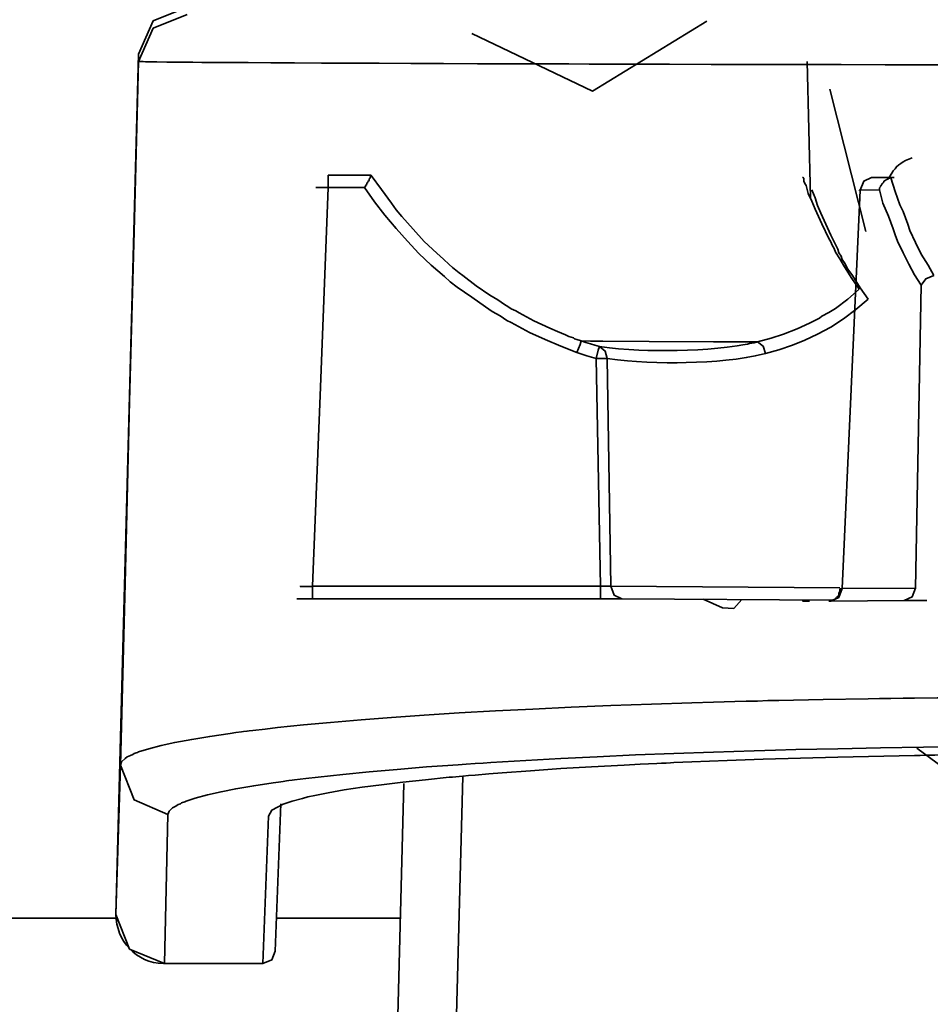
# Model space of a CAD drawing. Extents: x 343 to 1357, y 245 to 917.
# Drawn here: x 503 to 520, y 325 to 344 of the extents above; entities that cross this region are included whole.
import ezdxf

# ---------------------------------------------------------------- set-up
doc = ezdxf.new("R2010")
doc.units = 0
doc.header["$MEASUREMENT"] = 0
doc.layers.add('Camada 1', color=7, linetype='Continuous', lineweight=0)

msp = doc.modelspace()

# ---------------------------------------------------------------- linework, layer by layer
at = {"layer": 'Camada 1', "color": 7, "lineweight": 35}
for points, knots in [([(505.247, 343.618), (505.247, 343.618), (505.529, 344.256), (505.529, 344.256), (505.529, 344.256), (506.181, 344.516), (506.181, 344.516)], [0, 0, 0, 0, 1, 1, 1, 2, 2, 2, 2]), ([(505.247, 343.476), (505.247, 343.476), (505.529, 344.112), (505.529, 344.112), (505.529, 344.112), (506.181, 344.375), (506.181, 344.375)], [0, 0, 0, 0, 1, 1, 1, 2, 2, 2, 2]), ([(511.651, 344.015), (511.651, 344.015), (513.974, 342.901), (513.974, 342.901), (513.974, 342.901), (516.166, 344.251), (516.166, 344.251)], [0, 0, 0, 0, 1, 1, 1, 2, 2, 2, 2]), ([(504.9, 329.948), (504.9, 329.948), (504.987, 333.443), (504.987, 333.443), (504.987, 333.443), (505.074, 336.938), (505.074, 336.938), (505.074, 336.938), (505.161, 340.207), (505.161, 340.207), (505.161, 340.207), (505.247, 343.476), (505.247, 343.476)], [0, 0, 0, 0, 1, 1, 1, 2, 2, 2, 3, 3, 3, 4, 4, 4, 4]), ([(523.134, 343.405), (523.134, 343.405), (522.245, 343.407), (522.245, 343.407), (522.245, 343.407), (521.355, 343.409), (521.355, 343.409), (521.355, 343.409), (520.92, 343.409), (520.92, 343.409), (520.92, 343.409), (520.486, 343.409), (520.486, 343.409), (520.486, 343.409), (520.269, 343.411), (520.269, 343.411), (520.269, 343.411), (520.052, 343.411), (520.052, 343.411), (520.052, 343.411), (519.922, 343.411), (519.922, 343.411), (519.922, 343.411), (519.813, 343.411), (519.813, 343.411), (519.813, 343.411), (519.705, 343.411), (519.705, 343.411), (519.705, 343.411), (519.596, 343.411), (519.596, 343.411), (519.596, 343.411), (518.75, 343.414), (518.75, 343.414), (518.75, 343.414), (517.903, 343.416), (517.903, 343.416), (517.903, 343.416), (517.056, 343.418), (517.056, 343.418), (517.056, 343.418), (516.253, 343.418), (516.253, 343.418), (516.253, 343.418), (515.45, 343.42), (515.45, 343.42), (515.45, 343.42), (514.669, 343.422), (514.669, 343.422), (514.669, 343.422), (514.473, 343.424), (514.473, 343.424), (514.473, 343.424), (514.278, 343.424), (514.278, 343.424), (514.278, 343.424), (514.082, 343.424), (514.082, 343.424), (514.082, 343.424), (513.909, 343.424), (513.909, 343.424), (513.909, 343.424), (513.518, 343.426), (513.518, 343.426), (513.518, 343.426), (513.149, 343.426), (513.149, 343.426), (513.149, 343.426), (512.433, 343.429), (512.433, 343.429), (512.433, 343.429), (511.76, 343.431), (511.76, 343.431), (511.76, 343.431), (511.108, 343.435), (511.108, 343.435), (511.108, 343.435), (510.479, 343.437), (510.479, 343.437), (510.479, 343.437), (509.871, 343.439), (509.871, 343.439), (509.871, 343.439), (509.285, 343.442), (509.285, 343.442), (509.285, 343.442), (508.764, 343.444), (508.764, 343.444), (508.764, 343.444), (508.243, 343.446), (508.243, 343.446), (508.243, 343.446), (507.787, 343.448), (507.787, 343.448), (507.787, 343.448), (507.353, 343.453), (507.353, 343.453), (507.353, 343.453), (506.962, 343.455), (506.962, 343.455), (506.962, 343.455), (506.615, 343.457), (506.615, 343.457), (506.615, 343.457), (506.463, 343.457), (506.463, 343.457), (506.463, 343.457), (506.289, 343.459), (506.289, 343.459), (506.289, 343.459), (506.224, 343.459), (506.224, 343.459), (506.224, 343.459), (506.159, 343.461), (506.159, 343.461), (506.159, 343.461), (506.094, 343.461), (506.094, 343.461), (506.094, 343.461), (506.029, 343.461), (506.029, 343.461), (506.029, 343.461), (505.79, 343.463), (505.79, 343.463), (505.79, 343.463), (505.595, 343.466), (505.595, 343.466), (505.595, 343.466), (505.551, 343.468), (505.551, 343.468), (505.551, 343.468), (505.508, 343.468), (505.508, 343.468), (505.508, 343.468), (505.486, 343.468), (505.486, 343.468), (505.486, 343.468), (505.443, 343.47), (505.443, 343.47), (505.443, 343.47), (505.378, 343.47), (505.378, 343.47), (505.378, 343.47), (505.334, 343.472), (505.334, 343.472), (505.334, 343.472), (505.269, 343.474), (505.269, 343.474), (505.269, 343.474), (505.247, 343.476), (505.247, 343.476)], [0, 0, 0, 0, 1, 1, 1, 2, 2, 2, 3, 3, 3, 4, 4, 4, 5, 5, 5, 6, 6, 6, 7, 7, 7, 8, 8, 8, 9, 9, 9, 10, 10, 10, 11, 11, 11, 12, 12, 12, 13, 13, 13, 14, 14, 14, 15, 15, 15, 16, 16, 16, 17, 17, 17, 18, 18, 18, 19, 19, 19, 20, 20, 20, 21, 21, 21, 22, 22, 22, 23, 23, 23, 24, 24, 24, 25, 25, 25, 26, 26, 26, 27, 27, 27, 28, 28, 28, 29, 29, 29, 30, 30, 30, 31, 31, 31, 32, 32, 32, 33, 33, 33, 34, 34, 34, 35, 35, 35, 36, 36, 36, 37, 37, 37, 38, 38, 38, 39, 39, 39, 40, 40, 40, 41, 41, 41, 42, 42, 42, 43, 43, 43, 44, 44, 44, 45, 45, 45, 46, 46, 46, 47, 47, 47, 48, 48, 48, 49, 49, 49, 50, 50, 50, 50]), ([(520.117, 341.623), (520.117, 341.623), (520.052, 341.596), (520.052, 341.596), (520.052, 341.596), (519.987, 341.573), (519.987, 341.573), (519.987, 341.573), (519.943, 341.547), (519.943, 341.547), (519.943, 341.547), (519.9, 341.516), (519.9, 341.516), (519.9, 341.516), (519.857, 341.486), (519.857, 341.486), (519.857, 341.486), (519.813, 341.451), (519.813, 341.451), (519.813, 341.451), (519.792, 341.414), (519.792, 341.414), (519.792, 341.414), (519.748, 341.373), (519.748, 341.373), (519.748, 341.373), (519.726, 341.329), (519.726, 341.329), (519.726, 341.329), (519.683, 341.258), (519.683, 341.258)], [0, 0, 0, 0, 1, 1, 1, 2, 2, 2, 3, 3, 3, 4, 4, 4, 5, 5, 5, 6, 6, 6, 7, 7, 7, 8, 8, 8, 9, 9, 9, 10, 10, 10, 10]), ([(508.894, 341.05), (508.894, 341.05), (508.894, 341.219), (508.894, 341.219), (508.894, 341.219), (508.894, 341.288), (508.894, 341.288)], [0, 0, 0, 0, 1, 1, 1, 2, 2, 2, 2]), ([(509.589, 341.05), (509.589, 341.05), (509.589, 341.06), (509.589, 341.06), (509.589, 341.06), (509.61, 341.069), (509.61, 341.069), (509.61, 341.069), (509.61, 341.08), (509.61, 341.08), (509.61, 341.08), (509.61, 341.091), (509.61, 341.091), (509.61, 341.091), (509.632, 341.11), (509.632, 341.11), (509.632, 341.11), (509.632, 341.13), (509.632, 341.13), (509.632, 341.13), (509.632, 341.138), (509.632, 341.138), (509.632, 341.138), (509.654, 341.149), (509.654, 341.149), (509.654, 341.149), (509.654, 341.158), (509.654, 341.158), (509.654, 341.158), (509.654, 341.167), (509.654, 341.167), (509.654, 341.167), (509.676, 341.184), (509.676, 341.184), (509.676, 341.184), (509.676, 341.201), (509.676, 341.201), (509.676, 341.201), (509.676, 341.217), (509.676, 341.217), (509.676, 341.217), (509.697, 341.232), (509.697, 341.232), (509.697, 341.232), (509.697, 341.245), (509.697, 341.245), (509.697, 341.245), (509.697, 341.256), (509.697, 341.256), (509.697, 341.256), (509.719, 341.262), (509.719, 341.262), (509.719, 341.262), (509.719, 341.267), (509.719, 341.267), (509.719, 341.267), (509.719, 341.271), (509.719, 341.271), (509.719, 341.271), (509.719, 341.275), (509.719, 341.275), (509.719, 341.275), (509.719, 341.28), (509.719, 341.28), (509.719, 341.28), (509.719, 341.284), (509.719, 341.284)], [0, 0, 0, 0, 1, 1, 1, 2, 2, 2, 3, 3, 3, 4, 4, 4, 5, 5, 5, 6, 6, 6, 7, 7, 7, 8, 8, 8, 9, 9, 9, 10, 10, 10, 11, 11, 11, 12, 12, 12, 13, 13, 13, 14, 14, 14, 15, 15, 15, 16, 16, 16, 17, 17, 17, 18, 18, 18, 19, 19, 19, 20, 20, 20, 21, 21, 21, 22, 22, 22, 22]), ([(509.719, 341.288), (509.719, 341.288), (509.719, 341.286), (509.719, 341.286), (509.719, 341.286), (509.719, 341.284), (509.719, 341.284)], [0, 0, 0, 0, 1, 1, 1, 2, 2, 2, 2]), ([(509.719, 341.284), (509.719, 341.284), (509.914, 341.015), (509.914, 341.015), (509.914, 341.015), (510.11, 340.752), (510.11, 340.752), (510.11, 340.752), (510.197, 340.624), (510.197, 340.624), (510.197, 340.624), (510.305, 340.498), (510.305, 340.498), (510.305, 340.498), (510.414, 340.372), (510.414, 340.372), (510.414, 340.372), (510.522, 340.251), (510.522, 340.251), (510.522, 340.251), (510.739, 340.014), (510.739, 340.014), (510.739, 340.014), (510.978, 339.788), (510.978, 339.788), (510.978, 339.788), (511.108, 339.678), (511.108, 339.678), (511.108, 339.678), (511.217, 339.571), (511.217, 339.571), (511.217, 339.571), (511.282, 339.517), (511.282, 339.517), (511.282, 339.517), (511.347, 339.465), (511.347, 339.465), (511.347, 339.465), (511.412, 339.413), (511.412, 339.413), (511.412, 339.413), (511.477, 339.363), (511.477, 339.363), (511.477, 339.363), (511.738, 339.165), (511.738, 339.165), (511.738, 339.165), (511.998, 338.981), (511.998, 338.981), (511.998, 338.981), (512.15, 338.892), (512.15, 338.892), (512.15, 338.892), (512.28, 338.805), (512.28, 338.805), (512.28, 338.805), (512.346, 338.764), (512.346, 338.764), (512.346, 338.764), (512.411, 338.722), (512.411, 338.722), (512.411, 338.722), (512.498, 338.681), (512.498, 338.681), (512.498, 338.681), (512.563, 338.642), (512.563, 338.642), (512.563, 338.642), (512.845, 338.49), (512.845, 338.49), (512.845, 338.49), (513.149, 338.349), (513.149, 338.349), (513.149, 338.349), (513.301, 338.284), (513.301, 338.284), (513.301, 338.284), (513.453, 338.221), (513.453, 338.221), (513.453, 338.221), (513.518, 338.191), (513.518, 338.191), (513.518, 338.191), (513.605, 338.162), (513.605, 338.162), (513.605, 338.162), (513.626, 338.147), (513.626, 338.147), (513.626, 338.147), (513.67, 338.132), (513.67, 338.132), (513.67, 338.132), (513.692, 338.125), (513.692, 338.125), (513.692, 338.125), (513.713, 338.119), (513.713, 338.119), (513.713, 338.119), (513.735, 338.112), (513.735, 338.112), (513.735, 338.112), (513.757, 338.104), (513.757, 338.104)], [0, 0, 0, 0, 1, 1, 1, 2, 2, 2, 3, 3, 3, 4, 4, 4, 5, 5, 5, 6, 6, 6, 7, 7, 7, 8, 8, 8, 9, 9, 9, 10, 10, 10, 11, 11, 11, 12, 12, 12, 13, 13, 13, 14, 14, 14, 15, 15, 15, 16, 16, 16, 17, 17, 17, 18, 18, 18, 19, 19, 19, 20, 20, 20, 21, 21, 21, 22, 22, 22, 23, 23, 23, 24, 24, 24, 25, 25, 25, 26, 26, 26, 27, 27, 27, 28, 28, 28, 29, 29, 29, 30, 30, 30, 31, 31, 31, 32, 32, 32, 33, 33, 33, 34, 34, 34, 34]), ([(519.097, 339.098), (519.097, 339.098), (518.945, 339.322), (518.945, 339.322), (518.945, 339.322), (518.793, 339.56), (518.793, 339.56), (518.793, 339.56), (518.728, 339.684), (518.728, 339.684), (518.728, 339.684), (518.641, 339.812), (518.641, 339.812), (518.641, 339.812), (518.619, 339.877), (518.619, 339.877), (518.619, 339.877), (518.576, 339.942), (518.576, 339.942), (518.576, 339.942), (518.554, 340.01), (518.554, 340.01), (518.554, 340.01), (518.511, 340.075), (518.511, 340.075), (518.511, 340.075), (518.381, 340.353), (518.381, 340.353), (518.381, 340.353), (518.25, 340.639), (518.25, 340.639), (518.25, 340.639), (518.185, 340.789), (518.185, 340.789), (518.185, 340.789), (518.12, 340.939), (518.12, 340.939), (518.12, 340.939), (518.098, 341.015), (518.098, 341.015), (518.098, 341.015), (518.077, 341.093), (518.077, 341.093), (518.077, 341.093), (518.055, 341.132), (518.055, 341.132), (518.055, 341.132), (518.033, 341.171), (518.033, 341.171), (518.033, 341.171), (518.033, 341.191), (518.033, 341.191), (518.033, 341.191), (518.033, 341.21), (518.033, 341.21), (518.033, 341.21), (518.033, 341.23), (518.033, 341.23), (518.033, 341.23), (518.011, 341.249), (518.011, 341.249)], [0, 0, 0, 0, 1, 1, 1, 2, 2, 2, 3, 3, 3, 4, 4, 4, 5, 5, 5, 6, 6, 6, 7, 7, 7, 8, 8, 8, 9, 9, 9, 10, 10, 10, 11, 11, 11, 12, 12, 12, 13, 13, 13, 14, 14, 14, 15, 15, 15, 16, 16, 16, 17, 17, 17, 18, 18, 18, 19, 19, 19, 20, 20, 20, 20]), ([(519.119, 341.004), (519.119, 341.004), (519.184, 341.173), (519.184, 341.173), (519.184, 341.173), (519.336, 341.243), (519.336, 341.243)], [0, 0, 0, 0, 1, 1, 1, 2, 2, 2, 2]), ([(519.705, 341.24), (519.705, 341.24), (519.683, 341.236), (519.683, 341.236), (519.683, 341.236), (519.683, 341.23), (519.683, 341.23), (519.683, 341.23), (519.661, 341.225), (519.661, 341.225), (519.661, 341.225), (519.661, 341.221), (519.661, 341.221), (519.661, 341.221), (519.64, 341.214), (519.64, 341.214), (519.64, 341.214), (519.64, 341.21), (519.64, 341.21), (519.64, 341.21), (519.618, 341.199), (519.618, 341.199), (519.618, 341.199), (519.596, 341.184), (519.596, 341.184), (519.596, 341.184), (519.574, 341.171), (519.574, 341.171), (519.574, 341.171), (519.574, 341.156), (519.574, 341.156), (519.574, 341.156), (519.553, 341.138), (519.553, 341.138), (519.553, 341.138), (519.531, 341.121), (519.531, 341.121), (519.531, 341.121), (519.531, 341.104), (519.531, 341.104), (519.531, 341.104), (519.509, 341.084), (519.509, 341.084), (519.509, 341.084), (519.509, 341.067), (519.509, 341.067), (519.509, 341.067), (519.488, 341.047), (519.488, 341.047), (519.488, 341.047), (519.488, 341.036), (519.488, 341.036), (519.488, 341.036), (519.488, 341.028), (519.488, 341.028), (519.488, 341.028), (519.488, 341.017), (519.488, 341.017), (519.488, 341.017), (519.488, 341.008), (519.488, 341.008)], [0, 0, 0, 0, 1, 1, 1, 2, 2, 2, 3, 3, 3, 4, 4, 4, 5, 5, 5, 6, 6, 6, 7, 7, 7, 8, 8, 8, 9, 9, 9, 10, 10, 10, 11, 11, 11, 12, 12, 12, 13, 13, 13, 14, 14, 14, 15, 15, 15, 16, 16, 16, 17, 17, 17, 18, 18, 18, 19, 19, 19, 20, 20, 20, 20]), ([(519.77, 341.247), (519.77, 341.247), (519.726, 341.245), (519.726, 341.245), (519.726, 341.245), (519.705, 341.24), (519.705, 341.24)], [0, 0, 0, 0, 1, 1, 1, 2, 2, 2, 2]), ([(519.705, 341.24), (519.705, 341.24), (519.792, 340.976), (519.792, 340.976), (519.792, 340.976), (519.878, 340.719), (519.878, 340.719), (519.878, 340.719), (519.943, 340.594), (519.943, 340.594), (519.943, 340.594), (519.987, 340.47), (519.987, 340.47), (519.987, 340.47), (520.03, 340.348), (520.03, 340.348), (520.03, 340.348), (520.074, 340.229), (520.074, 340.229), (520.074, 340.229), (520.182, 339.997), (520.182, 339.997), (520.182, 339.997), (520.291, 339.773), (520.291, 339.773), (520.291, 339.773), (520.421, 339.56), (520.421, 339.56), (520.421, 339.56), (520.53, 339.358), (520.53, 339.358)], [0, 0, 0, 0, 1, 1, 1, 2, 2, 2, 3, 3, 3, 4, 4, 4, 5, 5, 5, 6, 6, 6, 7, 7, 7, 8, 8, 8, 9, 9, 9, 10, 10, 10, 10]), ([(508.894, 341.05), (508.894, 341.05), (508.742, 337.218), (508.742, 337.218), (508.742, 337.218), (508.59, 333.389), (508.59, 333.389)], [0, 0, 0, 0, 1, 1, 1, 2, 2, 2, 2]), ([(508.894, 341.05), (508.894, 341.05), (508.72, 341.054), (508.72, 341.054), (508.72, 341.054), (508.655, 341.052), (508.655, 341.052)], [0, 0, 0, 0, 1, 1, 1, 2, 2, 2, 2]), ([(513.67, 337.882), (513.67, 337.882), (513.366, 338), (513.366, 338), (513.366, 338), (513.062, 338.128), (513.062, 338.128), (513.062, 338.128), (512.758, 338.266), (512.758, 338.266), (512.758, 338.266), (512.476, 338.418), (512.476, 338.418), (512.476, 338.418), (512.411, 338.46), (512.411, 338.46), (512.411, 338.46), (512.324, 338.499), (512.324, 338.499), (512.324, 338.499), (512.259, 338.54), (512.259, 338.54), (512.259, 338.54), (512.194, 338.583), (512.194, 338.583), (512.194, 338.583), (512.042, 338.668), (512.042, 338.668), (512.042, 338.668), (511.912, 338.757), (511.912, 338.757), (511.912, 338.757), (511.651, 338.942), (511.651, 338.942), (511.651, 338.942), (511.369, 339.137), (511.369, 339.137), (511.369, 339.137), (511.239, 339.239), (511.239, 339.239), (511.239, 339.239), (511.13, 339.345), (511.13, 339.345), (511.13, 339.345), (511, 339.452), (511, 339.452), (511, 339.452), (510.87, 339.56), (510.87, 339.56), (510.87, 339.56), (510.631, 339.786), (510.631, 339.786), (510.631, 339.786), (510.414, 340.02), (510.414, 340.02), (510.414, 340.02), (510.305, 340.142), (510.305, 340.142), (510.305, 340.142), (510.197, 340.266), (510.197, 340.266), (510.197, 340.266), (510.088, 340.392), (510.088, 340.392), (510.088, 340.392), (509.98, 340.52), (509.98, 340.52), (509.98, 340.52), (509.784, 340.78), (509.784, 340.78), (509.784, 340.78), (509.589, 341.05), (509.589, 341.05)], [0, 0, 0, 0, 1, 1, 1, 2, 2, 2, 3, 3, 3, 4, 4, 4, 5, 5, 5, 6, 6, 6, 7, 7, 7, 8, 8, 8, 9, 9, 9, 10, 10, 10, 11, 11, 11, 12, 12, 12, 13, 13, 13, 14, 14, 14, 15, 15, 15, 16, 16, 16, 17, 17, 17, 18, 18, 18, 19, 19, 19, 20, 20, 20, 21, 21, 21, 22, 22, 22, 23, 23, 23, 24, 24, 24, 24]), ([(518.185, 341.008), (518.185, 341.008), (518.25, 340.856), (518.25, 340.856), (518.25, 340.856), (518.294, 340.707), (518.294, 340.707), (518.294, 340.707), (518.359, 340.559), (518.359, 340.559), (518.359, 340.559), (518.424, 340.416), (518.424, 340.416), (518.424, 340.416), (518.554, 340.136), (518.554, 340.136), (518.554, 340.136), (518.684, 339.864), (518.684, 339.864), (518.684, 339.864), (518.706, 339.799), (518.706, 339.799), (518.706, 339.799), (518.75, 339.734), (518.75, 339.734), (518.75, 339.734), (518.771, 339.669), (518.771, 339.669), (518.771, 339.669), (518.815, 339.606), (518.815, 339.606), (518.815, 339.606), (518.88, 339.48), (518.88, 339.48), (518.88, 339.48), (518.967, 339.358), (518.967, 339.358), (518.967, 339.358), (519.119, 339.126), (519.119, 339.126), (519.119, 339.126), (519.271, 338.905), (519.271, 338.905)], [0, 0, 0, 0, 1, 1, 1, 2, 2, 2, 3, 3, 3, 4, 4, 4, 5, 5, 5, 6, 6, 6, 7, 7, 7, 8, 8, 8, 9, 9, 9, 10, 10, 10, 11, 11, 11, 12, 12, 12, 13, 13, 13, 14, 14, 14, 14]), ([(519.119, 341.004), (519.119, 341.004), (518.945, 337.175), (518.945, 337.175), (518.945, 337.175), (518.771, 333.343), (518.771, 333.343)], [0, 0, 0, 0, 1, 1, 1, 2, 2, 2, 2]), ([(519.119, 341.004), (519.119, 341.004), (519.097, 341.006), (519.097, 341.006), (519.097, 341.006), (519.097, 341.008), (519.097, 341.008)], [0, 0, 0, 0, 1, 1, 1, 2, 2, 2, 2]), ([(520.291, 339.174), (520.291, 339.174), (520.16, 339.374), (520.16, 339.374), (520.16, 339.374), (520.052, 339.58), (520.052, 339.58), (520.052, 339.58), (519.943, 339.797), (519.943, 339.797), (519.943, 339.797), (519.835, 340.023), (519.835, 340.023), (519.835, 340.023), (519.792, 340.14), (519.792, 340.14), (519.792, 340.14), (519.748, 340.257), (519.748, 340.257), (519.748, 340.257), (519.705, 340.379), (519.705, 340.379), (519.705, 340.379), (519.661, 340.5), (519.661, 340.5), (519.661, 340.5), (519.553, 340.75), (519.553, 340.75), (519.553, 340.75), (519.488, 341.008), (519.488, 341.008)], [0, 0, 0, 0, 1, 1, 1, 2, 2, 2, 3, 3, 3, 4, 4, 4, 5, 5, 5, 6, 6, 6, 7, 7, 7, 8, 8, 8, 9, 9, 9, 10, 10, 10, 10]), ([(520.53, 339.358), (520.53, 339.358), (520.378, 339.295), (520.378, 339.295), (520.378, 339.295), (520.291, 339.174), (520.291, 339.174)], [0, 0, 0, 0, 1, 1, 1, 2, 2, 2, 2]), ([(517.143, 338.084), (517.143, 338.084), (517.404, 338.154), (517.404, 338.154), (517.404, 338.154), (517.643, 338.236), (517.643, 338.236), (517.643, 338.236), (517.903, 338.334), (517.903, 338.334), (517.903, 338.334), (518.142, 338.447), (518.142, 338.447), (518.142, 338.447), (518.207, 338.477), (518.207, 338.477), (518.207, 338.477), (518.272, 338.51), (518.272, 338.51), (518.272, 338.51), (518.337, 338.544), (518.337, 338.544), (518.337, 338.544), (518.381, 338.579), (518.381, 338.579), (518.381, 338.579), (518.511, 338.651), (518.511, 338.651), (518.511, 338.651), (518.641, 338.729), (518.641, 338.729), (518.641, 338.729), (518.88, 338.903), (518.88, 338.903), (518.88, 338.903), (519.097, 339.098), (519.097, 339.098)], [0, 0, 0, 0, 1, 1, 1, 2, 2, 2, 3, 3, 3, 4, 4, 4, 5, 5, 5, 6, 6, 6, 7, 7, 7, 8, 8, 8, 9, 9, 9, 10, 10, 10, 11, 11, 11, 12, 12, 12, 12]), ([(519.271, 338.905), (519.271, 338.905), (519.032, 338.705), (519.032, 338.705), (519.032, 338.705), (518.793, 338.527), (518.793, 338.527), (518.793, 338.527), (518.554, 338.371), (518.554, 338.371), (518.554, 338.371), (518.294, 338.236), (518.294, 338.236), (518.294, 338.236), (518.055, 338.119), (518.055, 338.119), (518.055, 338.119), (517.816, 338.019), (517.816, 338.019), (517.816, 338.019), (517.556, 337.932), (517.556, 337.932), (517.556, 337.932), (517.295, 337.861), (517.295, 337.861)], [0, 0, 0, 0, 1, 1, 1, 2, 2, 2, 3, 3, 3, 4, 4, 4, 5, 5, 5, 6, 6, 6, 7, 7, 7, 8, 8, 8, 8]), ([(513.67, 337.882), (513.67, 337.882), (513.735, 338.034), (513.735, 338.034), (513.735, 338.034), (513.757, 338.104), (513.757, 338.104)], [0, 0, 0, 0, 1, 1, 1, 2, 2, 2, 2]), ([(513.757, 338.104), (513.757, 338.104), (513.93, 338.102), (513.93, 338.102), (513.93, 338.102), (514.169, 338.099), (514.169, 338.099), (514.169, 338.099), (515.059, 338.093), (515.059, 338.093), (515.059, 338.093), (516.297, 338.089), (516.297, 338.089), (516.297, 338.089), (516.709, 338.086), (516.709, 338.086), (516.709, 338.086), (517.143, 338.084), (517.143, 338.084)], [0, 0, 0, 0, 1, 1, 1, 2, 2, 2, 3, 3, 3, 4, 4, 4, 5, 5, 5, 6, 6, 6, 6]), ([(513.757, 338.104), (513.757, 338.104), (513.844, 338.075), (513.844, 338.075), (513.844, 338.075), (513.93, 338.045), (513.93, 338.045), (513.93, 338.045), (514.017, 338.019), (514.017, 338.019), (514.017, 338.019), (514.104, 337.995), (514.104, 337.995)], [0, 0, 0, 0, 1, 1, 1, 2, 2, 2, 3, 3, 3, 4, 4, 4, 4]), ([(514.039, 337.765), (514.039, 337.765), (514.082, 337.924), (514.082, 337.924), (514.082, 337.924), (514.104, 337.995), (514.104, 337.995)], [0, 0, 0, 0, 1, 1, 1, 2, 2, 2, 2]), ([(514.104, 337.995), (514.104, 337.995), (514.299, 337.971), (514.299, 337.971), (514.299, 337.971), (514.473, 337.952), (514.473, 337.952), (514.473, 337.952), (514.669, 337.939), (514.669, 337.939), (514.669, 337.939), (514.864, 337.928), (514.864, 337.928), (514.864, 337.928), (515.037, 337.921), (515.037, 337.921), (515.037, 337.921), (515.233, 337.919), (515.233, 337.919), (515.233, 337.919), (515.428, 337.919), (515.428, 337.919), (515.428, 337.919), (515.602, 337.921), (515.602, 337.921), (515.602, 337.921), (515.797, 337.926), (515.797, 337.926), (515.797, 337.926), (515.993, 337.934), (515.993, 337.934), (515.993, 337.934), (516.188, 337.945), (516.188, 337.945), (516.188, 337.945), (516.383, 337.963), (516.383, 337.963), (516.383, 337.963), (516.557, 337.982), (516.557, 337.982), (516.557, 337.982), (516.752, 338.01), (516.752, 338.01), (516.752, 338.01), (516.861, 338.026), (516.861, 338.026), (516.861, 338.026), (516.948, 338.043), (516.948, 338.043), (516.948, 338.043), (516.991, 338.054), (516.991, 338.054), (516.991, 338.054), (517.035, 338.062), (517.035, 338.062), (517.035, 338.062), (517.078, 338.069), (517.078, 338.069), (517.078, 338.069), (517.1, 338.073), (517.1, 338.073), (517.1, 338.073), (517.122, 338.08), (517.122, 338.08), (517.122, 338.08), (517.143, 338.084), (517.143, 338.084)], [0, 0, 0, 0, 1, 1, 1, 2, 2, 2, 3, 3, 3, 4, 4, 4, 5, 5, 5, 6, 6, 6, 7, 7, 7, 8, 8, 8, 9, 9, 9, 10, 10, 10, 11, 11, 11, 12, 12, 12, 13, 13, 13, 14, 14, 14, 15, 15, 15, 16, 16, 16, 17, 17, 17, 18, 18, 18, 19, 19, 19, 20, 20, 20, 21, 21, 21, 22, 22, 22, 22]), ([(514.256, 337.765), (514.256, 337.765), (514.213, 337.91), (514.213, 337.91), (514.213, 337.91), (514.104, 337.995), (514.104, 337.995)], [0, 0, 0, 0, 1, 1, 1, 2, 2, 2, 2]), ([(517.295, 337.861), (517.295, 337.861), (517.252, 338), (517.252, 338), (517.252, 338), (517.143, 338.084), (517.143, 338.084)], [0, 0, 0, 0, 1, 1, 1, 2, 2, 2, 2]), ([(514.039, 337.765), (514.039, 337.765), (513.865, 337.819), (513.865, 337.819), (513.865, 337.819), (513.67, 337.882), (513.67, 337.882)], [0, 0, 0, 0, 1, 1, 1, 2, 2, 2, 2]), ([(517.295, 337.861), (517.295, 337.861), (517.1, 337.817), (517.1, 337.817), (517.1, 337.817), (516.926, 337.782), (516.926, 337.782), (516.926, 337.782), (516.731, 337.754), (516.731, 337.754), (516.731, 337.754), (516.535, 337.733), (516.535, 337.733), (516.535, 337.733), (516.362, 337.715), (516.362, 337.715), (516.362, 337.715), (516.166, 337.702), (516.166, 337.702), (516.166, 337.702), (515.971, 337.693), (515.971, 337.693), (515.971, 337.693), (515.775, 337.687), (515.775, 337.687), (515.775, 337.687), (515.602, 337.685), (515.602, 337.685), (515.602, 337.685), (515.407, 337.685), (515.407, 337.685), (515.407, 337.685), (515.211, 337.689), (515.211, 337.689), (515.211, 337.689), (515.016, 337.696), (515.016, 337.696), (515.016, 337.696), (514.82, 337.706), (514.82, 337.706), (514.82, 337.706), (514.647, 337.719), (514.647, 337.719), (514.647, 337.719), (514.451, 337.739), (514.451, 337.739), (514.451, 337.739), (514.256, 337.765), (514.256, 337.765)], [0, 0, 0, 0, 1, 1, 1, 2, 2, 2, 3, 3, 3, 4, 4, 4, 5, 5, 5, 6, 6, 6, 7, 7, 7, 8, 8, 8, 9, 9, 9, 10, 10, 10, 11, 11, 11, 12, 12, 12, 13, 13, 13, 14, 14, 14, 15, 15, 15, 16, 16, 16, 16]), ([(514.256, 337.765), (514.256, 337.765), (514.169, 337.767), (514.169, 337.767), (514.169, 337.767), (514.039, 337.765), (514.039, 337.765)], [0, 0, 0, 0, 1, 1, 1, 2, 2, 2, 2]), ([(508.352, 333.384), (508.352, 333.384), (508.352, 333.384), (508.352, 333.384), (508.352, 333.384), (508.373, 333.384), (508.373, 333.384), (508.373, 333.384), (508.373, 333.382), (508.373, 333.382), (508.373, 333.382), (508.395, 333.382), (508.395, 333.382), (508.395, 333.382), (508.417, 333.382), (508.417, 333.382), (508.417, 333.382), (508.417, 333.384), (508.417, 333.384), (508.417, 333.384), (508.438, 333.384), (508.438, 333.384), (508.438, 333.384), (508.46, 333.384), (508.46, 333.384), (508.46, 333.384), (508.482, 333.384), (508.482, 333.384), (508.482, 333.384), (508.503, 333.387), (508.503, 333.387), (508.503, 333.387), (508.547, 333.387), (508.547, 333.387), (508.547, 333.387), (508.569, 333.387), (508.569, 333.387), (508.569, 333.387), (508.59, 333.389), (508.59, 333.389)], [0, 0, 0, 0, 1, 1, 1, 2, 2, 2, 3, 3, 3, 4, 4, 4, 5, 5, 5, 6, 6, 6, 7, 7, 7, 8, 8, 8, 9, 9, 9, 10, 10, 10, 11, 11, 11, 12, 12, 12, 13, 13, 13, 13]), ([(508.352, 333.387), (508.352, 333.387), (508.352, 333.387), (508.352, 333.387), (508.352, 333.387), (508.352, 333.384), (508.352, 333.384)], [0, 0, 0, 0, 1, 1, 1, 2, 2, 2, 2]), ([(508.59, 333.15), (508.59, 333.15), (508.59, 333.219), (508.59, 333.219), (508.59, 333.219), (508.59, 333.389), (508.59, 333.389)], [0, 0, 0, 0, 1, 1, 1, 2, 2, 2, 2]), ([(514.126, 333.15), (514.126, 333.15), (514.126, 333.219), (514.126, 333.219), (514.126, 333.219), (514.126, 333.389), (514.126, 333.389)], [0, 0, 0, 0, 1, 1, 1, 2, 2, 2, 2]), ([(514.538, 333.15), (514.538, 333.15), (514.386, 333.219), (514.386, 333.219), (514.386, 333.219), (514.321, 333.389), (514.321, 333.389)], [0, 0, 0, 0, 1, 1, 1, 2, 2, 2, 2]), ([(518.728, 333.337), (518.728, 333.337), (518.728, 333.337), (518.728, 333.337), (518.728, 333.337), (518.728, 333.293), (518.728, 333.293), (518.728, 333.293), (518.706, 333.25), (518.706, 333.25), (518.706, 333.25), (518.706, 333.219), (518.706, 333.219), (518.706, 333.219), (518.684, 333.191), (518.684, 333.191), (518.684, 333.191), (518.663, 333.17), (518.663, 333.17), (518.663, 333.17), (518.641, 333.15), (518.641, 333.15), (518.641, 333.15), (518.619, 333.137), (518.619, 333.137), (518.619, 333.137), (518.598, 333.126), (518.598, 333.126), (518.598, 333.126), (518.576, 333.117), (518.576, 333.117), (518.576, 333.117), (518.554, 333.111), (518.554, 333.111), (518.554, 333.111), (518.532, 333.109), (518.532, 333.109), (518.532, 333.109), (518.532, 333.106), (518.532, 333.106), (518.532, 333.106), (518.511, 333.104), (518.511, 333.104)], [0, 0, 0, 0, 1, 1, 1, 2, 2, 2, 3, 3, 3, 4, 4, 4, 5, 5, 5, 6, 6, 6, 7, 7, 7, 8, 8, 8, 9, 9, 9, 10, 10, 10, 11, 11, 11, 12, 12, 12, 13, 13, 13, 14, 14, 14, 14]), ([(518.554, 333.104), (518.554, 333.104), (518.706, 333.174), (518.706, 333.174), (518.706, 333.174), (518.771, 333.343), (518.771, 333.343)], [0, 0, 0, 0, 1, 1, 1, 2, 2, 2, 2]), ([(518.728, 333.339), (518.728, 333.339), (518.728, 333.339), (518.728, 333.339), (518.728, 333.339), (518.75, 333.339), (518.75, 333.339), (518.75, 333.339), (518.75, 333.341), (518.75, 333.341), (518.75, 333.341), (518.771, 333.343), (518.771, 333.343)], [0, 0, 0, 0, 1, 1, 1, 2, 2, 2, 3, 3, 3, 4, 4, 4, 4]), ([(519.965, 333.113), (519.965, 333.113), (520.117, 333.183), (520.117, 333.183), (520.117, 333.183), (520.182, 333.352), (520.182, 333.352)], [0, 0, 0, 0, 1, 1, 1, 2, 2, 2, 2]), ([(508.59, 333.15), (508.59, 333.15), (508.547, 333.15), (508.547, 333.15), (508.547, 333.15), (508.503, 333.15), (508.503, 333.15), (508.503, 333.15), (508.482, 333.15), (508.482, 333.15), (508.482, 333.15), (508.46, 333.15), (508.46, 333.15), (508.46, 333.15), (508.438, 333.15), (508.438, 333.15), (508.438, 333.15), (508.417, 333.15), (508.417, 333.15), (508.417, 333.15), (508.395, 333.15), (508.395, 333.15), (508.395, 333.15), (508.352, 333.15), (508.352, 333.15), (508.352, 333.15), (508.308, 333.15), (508.308, 333.15), (508.308, 333.15), (508.286, 333.15), (508.286, 333.15)], [0, 0, 0, 0, 1, 1, 1, 2, 2, 2, 3, 3, 3, 4, 4, 4, 5, 5, 5, 6, 6, 6, 7, 7, 7, 8, 8, 8, 9, 9, 9, 10, 10, 10, 10]), ([(516.47, 332.974), (516.47, 332.974), (516.687, 332.963), (516.687, 332.963), (516.687, 332.963), (516.839, 333.135), (516.839, 333.135)], [0, 0, 0, 0, 1, 1, 1, 2, 2, 2, 2]), ([(518.011, 333.104), (518.011, 333.104), (518.011, 333.104), (518.011, 333.104), (518.011, 333.104), (518.033, 333.104), (518.033, 333.104), (518.033, 333.104), (518.055, 333.104), (518.055, 333.104), (518.055, 333.104), (518.077, 333.104), (518.077, 333.104), (518.077, 333.104), (518.098, 333.104), (518.098, 333.104), (518.098, 333.104), (518.142, 333.104), (518.142, 333.104)], [0, 0, 0, 0, 1, 1, 1, 2, 2, 2, 3, 3, 3, 4, 4, 4, 5, 5, 5, 6, 6, 6, 6]), ([(518.554, 333.104), (518.554, 333.104), (518.532, 333.104), (518.532, 333.104), (518.532, 333.104), (518.511, 333.104), (518.511, 333.104)], [0, 0, 0, 0, 1, 1, 1, 2, 2, 2, 2]), ([(504.9, 329.948), (504.9, 329.948), (504.921, 330.013), (504.921, 330.013), (504.921, 330.013), (504.987, 330.076), (504.987, 330.076), (504.987, 330.076), (505.03, 330.109), (505.03, 330.109), (505.03, 330.109), (505.095, 330.139), (505.095, 330.139), (505.095, 330.139), (505.139, 330.157), (505.139, 330.157), (505.139, 330.157), (505.161, 330.172), (505.161, 330.172), (505.161, 330.172), (505.182, 330.18), (505.182, 330.18), (505.182, 330.18), (505.204, 330.187), (505.204, 330.187), (505.204, 330.187), (505.225, 330.196), (505.225, 330.196), (505.225, 330.196), (505.247, 330.204), (505.247, 330.204), (505.247, 330.204), (505.443, 330.265), (505.443, 330.265), (505.443, 330.265), (505.681, 330.328), (505.681, 330.328), (505.681, 330.328), (505.942, 330.387), (505.942, 330.387), (505.942, 330.387), (506.268, 330.445), (506.268, 330.445), (506.268, 330.445), (506.615, 330.504), (506.615, 330.504), (506.615, 330.504), (507.006, 330.56), (507.006, 330.56), (507.006, 330.56), (507.114, 330.575), (507.114, 330.575), (507.114, 330.575), (507.223, 330.588), (507.223, 330.588), (507.223, 330.588), (507.266, 330.595), (507.266, 330.595), (507.266, 330.595), (507.331, 330.601), (507.331, 330.601), (507.331, 330.601), (507.374, 330.61), (507.374, 330.61), (507.374, 330.61), (507.44, 330.617), (507.44, 330.617), (507.44, 330.617), (507.678, 330.643), (507.678, 330.643), (507.678, 330.643), (507.917, 330.671), (507.917, 330.671), (507.917, 330.671), (508.417, 330.723), (508.417, 330.723), (508.417, 330.723), (508.938, 330.773), (508.938, 330.773), (508.938, 330.773), (509.524, 330.821), (509.524, 330.821), (509.524, 330.821), (510.11, 330.866), (510.11, 330.866), (510.11, 330.866), (510.739, 330.91), (510.739, 330.91), (510.739, 330.91), (511.412, 330.953), (511.412, 330.953), (511.412, 330.953), (512.107, 330.992), (512.107, 330.992), (512.107, 330.992), (512.823, 331.029), (512.823, 331.029), (512.823, 331.029), (513.561, 331.064), (513.561, 331.064), (513.561, 331.064), (514.321, 331.094), (514.321, 331.094), (514.321, 331.094), (515.103, 331.122), (515.103, 331.122), (515.103, 331.122), (515.884, 331.151), (515.884, 331.151), (515.884, 331.151), (516.297, 331.161), (516.297, 331.161), (516.297, 331.161), (516.709, 331.172), (516.709, 331.172), (516.709, 331.172), (516.926, 331.179), (516.926, 331.179), (516.926, 331.179), (517.143, 331.183), (517.143, 331.183), (517.143, 331.183), (517.339, 331.19), (517.339, 331.19), (517.339, 331.19), (517.556, 331.194), (517.556, 331.194), (517.556, 331.194), (518.402, 331.211), (518.402, 331.211), (518.402, 331.211), (519.271, 331.227), (519.271, 331.227), (519.271, 331.227), (519.488, 331.229), (519.488, 331.229), (519.488, 331.229), (519.705, 331.233), (519.705, 331.233), (519.705, 331.233), (519.943, 331.235), (519.943, 331.235), (519.943, 331.235), (520.16, 331.238), (520.16, 331.238), (520.16, 331.238), (520.595, 331.242), (520.595, 331.242), (520.595, 331.242), (521.029, 331.246), (521.029, 331.246), (521.029, 331.246), (521.919, 331.253), (521.919, 331.253), (521.919, 331.253), (522.809, 331.255), (522.809, 331.255)], [0, 0, 0, 0, 1, 1, 1, 2, 2, 2, 3, 3, 3, 4, 4, 4, 5, 5, 5, 6, 6, 6, 7, 7, 7, 8, 8, 8, 9, 9, 9, 10, 10, 10, 11, 11, 11, 12, 12, 12, 13, 13, 13, 14, 14, 14, 15, 15, 15, 16, 16, 16, 17, 17, 17, 18, 18, 18, 19, 19, 19, 20, 20, 20, 21, 21, 21, 22, 22, 22, 23, 23, 23, 24, 24, 24, 25, 25, 25, 26, 26, 26, 27, 27, 27, 28, 28, 28, 29, 29, 29, 30, 30, 30, 31, 31, 31, 32, 32, 32, 33, 33, 33, 34, 34, 34, 35, 35, 35, 36, 36, 36, 37, 37, 37, 38, 38, 38, 39, 39, 39, 40, 40, 40, 41, 41, 41, 42, 42, 42, 43, 43, 43, 44, 44, 44, 45, 45, 45, 46, 46, 46, 47, 47, 47, 48, 48, 48, 49, 49, 49, 50, 50, 50, 51, 51, 51, 52, 52, 52, 52]), ([(522.852, 330.313), (522.852, 330.313), (522.006, 330.311), (522.006, 330.311), (522.006, 330.311), (521.159, 330.304), (521.159, 330.304), (521.159, 330.304), (520.334, 330.293), (520.334, 330.293), (520.334, 330.293), (519.509, 330.282), (519.509, 330.282), (519.509, 330.282), (518.684, 330.265), (518.684, 330.265), (518.684, 330.265), (517.881, 330.248), (517.881, 330.248), (517.881, 330.248), (517.49, 330.237), (517.49, 330.237), (517.49, 330.237), (517.078, 330.226), (517.078, 330.226), (517.078, 330.226), (516.687, 330.215), (516.687, 330.215), (516.687, 330.215), (516.297, 330.202), (516.297, 330.202), (516.297, 330.202), (515.537, 330.176), (515.537, 330.176), (515.537, 330.176), (514.799, 330.146), (514.799, 330.146), (514.799, 330.146), (514.061, 330.113), (514.061, 330.113), (514.061, 330.113), (513.366, 330.078), (513.366, 330.078), (513.366, 330.078), (512.693, 330.041), (512.693, 330.041), (512.693, 330.041), (512.02, 330.002), (512.02, 330.002), (512.02, 330.002), (511.868, 329.991), (511.868, 329.991), (511.868, 329.991), (511.716, 329.981), (511.716, 329.981), (511.716, 329.981), (511.542, 329.97), (511.542, 329.97), (511.542, 329.97), (511.391, 329.959), (511.391, 329.959), (511.391, 329.959), (511.087, 329.937), (511.087, 329.937), (511.087, 329.937), (510.783, 329.915), (510.783, 329.915), (510.783, 329.915), (510.218, 329.87), (510.218, 329.87), (510.218, 329.87), (509.676, 329.822), (509.676, 329.822), (509.676, 329.822), (509.176, 329.772), (509.176, 329.772), (509.176, 329.772), (508.699, 329.72), (508.699, 329.72), (508.699, 329.72), (508.46, 329.694), (508.46, 329.694), (508.46, 329.694), (508.243, 329.666), (508.243, 329.666), (508.243, 329.666), (508.199, 329.659), (508.199, 329.659), (508.199, 329.659), (508.134, 329.653), (508.134, 329.653), (508.134, 329.653), (508.091, 329.646), (508.091, 329.646), (508.091, 329.646), (508.026, 329.638), (508.026, 329.638), (508.026, 329.638), (507.939, 329.625), (507.939, 329.625), (507.939, 329.625), (507.831, 329.612), (507.831, 329.612), (507.831, 329.612), (507.461, 329.555), (507.461, 329.555), (507.461, 329.555), (507.114, 329.497), (507.114, 329.497), (507.114, 329.497), (506.832, 329.438), (506.832, 329.438), (506.832, 329.438), (506.571, 329.377), (506.571, 329.377), (506.571, 329.377), (506.333, 329.316), (506.333, 329.316), (506.333, 329.316), (506.159, 329.256), (506.159, 329.256), (506.159, 329.256), (506.137, 329.247), (506.137, 329.247), (506.137, 329.247), (506.116, 329.24), (506.116, 329.24), (506.116, 329.24), (506.094, 329.232), (506.094, 329.232), (506.094, 329.232), (506.072, 329.225), (506.072, 329.225), (506.072, 329.225), (506.05, 329.208), (506.05, 329.208), (506.05, 329.208), (506.007, 329.193), (506.007, 329.193), (506.007, 329.193), (505.964, 329.162), (505.964, 329.162), (505.964, 329.162), (505.898, 329.13), (505.898, 329.13), (505.898, 329.13), (505.833, 329.067), (505.833, 329.067), (505.833, 329.067), (505.812, 329.004), (505.812, 329.004)], [0, 0, 0, 0, 1, 1, 1, 2, 2, 2, 3, 3, 3, 4, 4, 4, 5, 5, 5, 6, 6, 6, 7, 7, 7, 8, 8, 8, 9, 9, 9, 10, 10, 10, 11, 11, 11, 12, 12, 12, 13, 13, 13, 14, 14, 14, 15, 15, 15, 16, 16, 16, 17, 17, 17, 18, 18, 18, 19, 19, 19, 20, 20, 20, 21, 21, 21, 22, 22, 22, 23, 23, 23, 24, 24, 24, 25, 25, 25, 26, 26, 26, 27, 27, 27, 28, 28, 28, 29, 29, 29, 30, 30, 30, 31, 31, 31, 32, 32, 32, 33, 33, 33, 34, 34, 34, 35, 35, 35, 36, 36, 36, 37, 37, 37, 38, 38, 38, 39, 39, 39, 40, 40, 40, 41, 41, 41, 42, 42, 42, 43, 43, 43, 44, 44, 44, 45, 45, 45, 46, 46, 46, 47, 47, 47, 48, 48, 48, 49, 49, 49, 50, 50, 50, 50]), ([(507.744, 328.971), (507.744, 328.971), (507.809, 329.086), (507.809, 329.086), (507.809, 329.086), (508.026, 329.201), (508.026, 329.201), (508.026, 329.201), (508.199, 329.256), (508.199, 329.256), (508.199, 329.256), (508.395, 329.312), (508.395, 329.312), (508.395, 329.312), (508.503, 329.34), (508.503, 329.34), (508.503, 329.34), (508.634, 329.366), (508.634, 329.366), (508.634, 329.366), (508.699, 329.382), (508.699, 329.382), (508.699, 329.382), (508.764, 329.395), (508.764, 329.395), (508.764, 329.395), (508.829, 329.408), (508.829, 329.408), (508.829, 329.408), (508.894, 329.42), (508.894, 329.42), (508.894, 329.42), (509.198, 329.473), (509.198, 329.473), (509.198, 329.473), (509.545, 329.525), (509.545, 329.525), (509.545, 329.525), (509.914, 329.575), (509.914, 329.575), (509.914, 329.575), (510.327, 329.625), (510.327, 329.625), (510.327, 329.625), (510.761, 329.67), (510.761, 329.67), (510.761, 329.67), (511.217, 329.718), (511.217, 329.718), (511.217, 329.718), (511.282, 329.722), (511.282, 329.722), (511.282, 329.722), (511.347, 329.729), (511.347, 329.729), (511.347, 329.729), (511.412, 329.733), (511.412, 329.733), (511.412, 329.733), (511.477, 329.74), (511.477, 329.74), (511.477, 329.74), (511.586, 329.751), (511.586, 329.751), (511.586, 329.751), (511.716, 329.761), (511.716, 329.761), (511.716, 329.761), (511.977, 329.783), (511.977, 329.783), (511.977, 329.783), (512.237, 329.805), (512.237, 329.805), (512.237, 329.805), (512.78, 329.844), (512.78, 329.844), (512.78, 329.844), (513.366, 329.883), (513.366, 329.883), (513.366, 329.883), (513.952, 329.918), (513.952, 329.918), (513.952, 329.918), (514.582, 329.952), (514.582, 329.952), (514.582, 329.952), (514.886, 329.968), (514.886, 329.968), (514.886, 329.968), (515.211, 329.985), (515.211, 329.985), (515.211, 329.985), (515.298, 329.987), (515.298, 329.987), (515.298, 329.987), (515.385, 329.991), (515.385, 329.991), (515.385, 329.991), (515.472, 329.996), (515.472, 329.996), (515.472, 329.996), (515.537, 330), (515.537, 330), (515.537, 330), (515.711, 330.007), (515.711, 330.007), (515.711, 330.007), (515.884, 330.013), (515.884, 330.013), (515.884, 330.013), (516.557, 330.041), (516.557, 330.041), (516.557, 330.041), (517.252, 330.065), (517.252, 330.065), (517.252, 330.065), (518.684, 330.107), (518.684, 330.107), (518.684, 330.107), (520.16, 330.137), (520.16, 330.137), (520.16, 330.137), (520.269, 330.139), (520.269, 330.139), (520.269, 330.139), (520.356, 330.141), (520.356, 330.141), (520.356, 330.141), (520.443, 330.141), (520.443, 330.141), (520.443, 330.141), (520.551, 330.143), (520.551, 330.143), (520.551, 330.143), (520.747, 330.146), (520.747, 330.146), (520.747, 330.146), (520.92, 330.148), (520.92, 330.148), (520.92, 330.148), (521.311, 330.154), (521.311, 330.154), (521.311, 330.154), (521.702, 330.157), (521.702, 330.157), (521.702, 330.157), (522.462, 330.163), (522.462, 330.163), (522.462, 330.163), (523.243, 330.165), (523.243, 330.165)], [0, 0, 0, 0, 1, 1, 1, 2, 2, 2, 3, 3, 3, 4, 4, 4, 5, 5, 5, 6, 6, 6, 7, 7, 7, 8, 8, 8, 9, 9, 9, 10, 10, 10, 11, 11, 11, 12, 12, 12, 13, 13, 13, 14, 14, 14, 15, 15, 15, 16, 16, 16, 17, 17, 17, 18, 18, 18, 19, 19, 19, 20, 20, 20, 21, 21, 21, 22, 22, 22, 23, 23, 23, 24, 24, 24, 25, 25, 25, 26, 26, 26, 27, 27, 27, 28, 28, 28, 29, 29, 29, 30, 30, 30, 31, 31, 31, 32, 32, 32, 33, 33, 33, 34, 34, 34, 35, 35, 35, 36, 36, 36, 37, 37, 37, 38, 38, 38, 39, 39, 39, 40, 40, 40, 41, 41, 41, 42, 42, 42, 43, 43, 43, 44, 44, 44, 45, 45, 45, 46, 46, 46, 47, 47, 47, 48, 48, 48, 49, 49, 49, 50, 50, 50, 50]), ([(505.812, 329.004), (505.812, 329.004), (505.161, 329.282), (505.161, 329.282), (505.161, 329.282), (504.9, 329.948), (504.9, 329.948)], [0, 0, 0, 0, 1, 1, 1, 2, 2, 2, 2]), ([(504.813, 327.011), (504.813, 327.011), (488.576, 327.011), (488.576, 327.011), (488.576, 327.011), (472.403, 327.011), (472.403, 327.011)], [0, 0, 0, 0, 1, 1, 1, 2, 2, 2, 2]), ([(504.813, 327.083), (504.813, 326.575), (505.204, 326.149), (505.725, 326.136), (505.725, 326.136), (505.725, 326.136), (505.746, 326.136)], [0, 0, 0, 0, 1, 1, 1, 2, 2, 2, 2]), ([(504.813, 327.083), (504.813, 327.083), (505.074, 326.416), (505.074, 326.416), (505.074, 326.416), (505.746, 326.138), (505.746, 326.138)], [0, 0, 0, 0, 1, 1, 1, 2, 2, 2, 2]), ([(510.284, 327.011), (510.284, 327.011), (509.089, 327.011), (509.089, 327.011), (509.089, 327.011), (507.896, 327.011), (507.896, 327.011)], [0, 0, 0, 0, 1, 1, 1, 2, 2, 2, 2]), ([(507.635, 326.138), (507.635, 326.138), (507.809, 326.208), (507.809, 326.208), (507.809, 326.208), (507.874, 326.375), (507.874, 326.375)], [0, 0, 0, 0, 1, 1, 1, 2, 2, 2, 2])]:
    msp.add_open_spline(points, degree=3, knots=knots, dxfattribs=at)
for points in [[(505.247, 343.618), (505.247, 343.618), (504.813, 327.083), (504.813, 327.083)], [(505.247, 343.476), (505.247, 343.476), (505.247, 343.618), (505.247, 343.618)], [(518.098, 343.476), (518.098, 343.476), (518.164, 340.863), (518.164, 340.863)], [(518.532, 342.94), (518.532, 342.94), (519.227, 340.205), (519.227, 340.205)], [(508.894, 341.288), (508.894, 341.288), (509.719, 341.288), (509.719, 341.288)], [(519.336, 341.243), (519.336, 341.243), (519.77, 341.247), (519.77, 341.247)], [(509.589, 341.05), (509.589, 341.05), (508.894, 341.05), (508.894, 341.05)], [(519.488, 341.008), (519.488, 341.008), (519.119, 341.004), (519.119, 341.004)], [(520.182, 333.352), (520.182, 333.352), (520.291, 339.174), (520.291, 339.174)], [(514.126, 333.389), (514.126, 333.389), (514.039, 337.765), (514.039, 337.765)], [(514.256, 337.765), (514.256, 337.765), (514.321, 333.389), (514.321, 333.389)], [(508.59, 333.389), (508.59, 333.389), (514.126, 333.389), (514.126, 333.389)], [(514.126, 333.389), (514.126, 333.389), (514.321, 333.389), (514.321, 333.389)], [(514.321, 333.389), (514.321, 333.389), (518.728, 333.358), (518.728, 333.358)], [(518.771, 333.343), (518.771, 333.343), (520.182, 333.352), (520.182, 333.352)], [(514.126, 333.15), (514.126, 333.15), (508.59, 333.15), (508.59, 333.15)], [(514.538, 333.15), (514.538, 333.15), (514.126, 333.15), (514.126, 333.15)], [(518.576, 333.124), (518.576, 333.124), (514.538, 333.15), (514.538, 333.15)], [(516.47, 332.974), (516.47, 332.974), (516.101, 333.139), (516.101, 333.139)], [(519.965, 333.113), (519.965, 333.113), (518.554, 333.104), (518.554, 333.104)], [(520.399, 333.115), (520.399, 333.115), (519.965, 333.113), (519.965, 333.113)], [(521.202, 329.542), (521.202, 329.542), (520.204, 330.278), (520.204, 330.278)], [(504.813, 327.083), (504.813, 327.083), (504.9, 329.948), (504.9, 329.948)], [(511.477, 329.733), (511.477, 329.733), (510.696, 300.315), (510.696, 300.315)], [(520.877, 329.781), (520.877, 329.781), (520.117, 300.315), (520.117, 300.315)], [(509.589, 300.312), (509.589, 300.312), (510.348, 329.599), (510.348, 329.599)], [(507.982, 329.208), (507.982, 329.208), (507.874, 326.375), (507.874, 326.375)], [(505.812, 329.004), (505.812, 329.004), (505.746, 326.138), (505.746, 326.138)], [(507.635, 326.138), (507.635, 326.138), (507.744, 328.971), (507.744, 328.971)], [(505.746, 326.138), (505.746, 326.138), (505.746, 326.136), (505.746, 326.136)], [(505.746, 326.138), (505.746, 326.138), (507.635, 326.138), (507.635, 326.138)], [(505.746, 326.136), (505.746, 326.136), (507.635, 326.136), (507.635, 326.136)]]:
    msp.add_open_spline(points, degree=3, dxfattribs=at)

doc.saveas('drawing.dxf')
